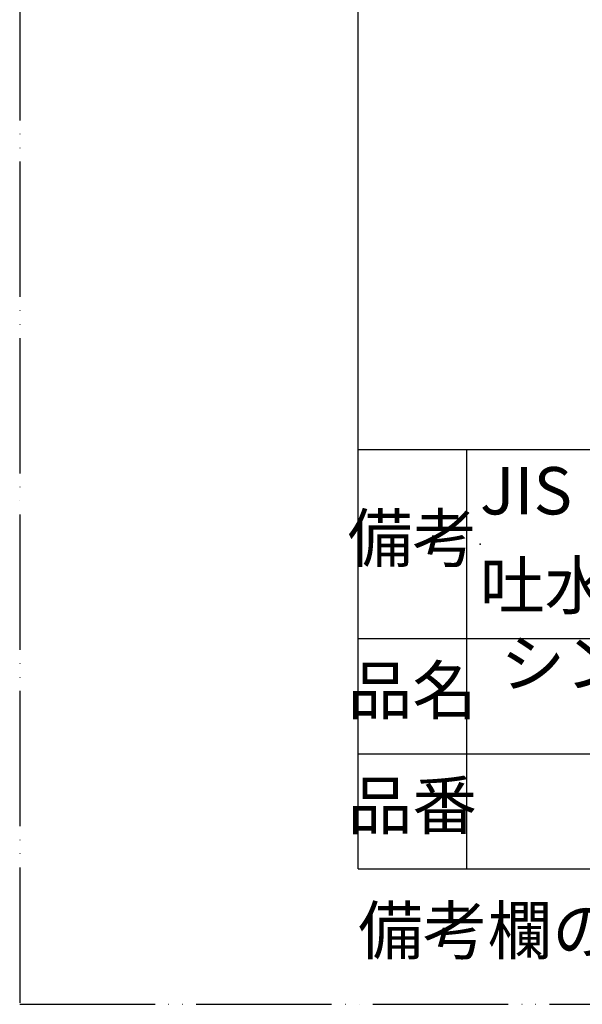
# Model space of a CAD drawing. Units: millimetres. Extents: x 0 to 1050, y 0 to 1485.
# Drawn here: x 0 to 208, y 0 to 364 of the extents above; entities that cross this region are included whole.
import ezdxf

# ---------------------------------------------------------------- set-up
doc = ezdxf.new("R2010")
doc.units = ezdxf.units.MM
doc.linetypes.add('PHANTOM', pattern=[13, 10, -1, 0, -1, 0, -1])
doc.layers.add('1', color=7, linetype='Continuous')
doc.styles.add('CONVERTER_11', font='MS Mincho.ttf', dxfattribs={"width": 0.89})
doc.styles.add('CONVERTER_12', font='txt.shx', dxfattribs={"width": 0.9})

# ---------------------------------------------------------------- blocks, each defined once
blk = doc.blocks.new('開示A4')
at = {"layer": '1', "color": 4, "linetype": 'PHANTOM'}
for p, q in [((0, 297), (0, 0)), ((0, 0), (210, 0))]:
    blk.add_line(p, q, dxfattribs=at)
at = {"layer": '1', "color": 7, "linetype": 'Continuous'}
for p, q in [((25, 10), (25, 148.5)), ((25, 41), (200, 41)), ((200, 27), (25, 27)), ((25, 10), (105, 10))]:
    blk.add_line(p, q, dxfattribs=at)
at = {"layer": '1', "color": 2, "linetype": 'Continuous'}
for p, q in [((33, 41), (33, 27)), ((33, 27), (33, 10)), ((25, 18.5), (81, 18.5))]:
    blk.add_line(p, q, dxfattribs=at)
at = {"layer": '1', "color": 4}
blk.add_point((34, 34), dxfattribs=at)
at = {"layer": '1', "color": 2, "char_height": 3.5, "attachment_point": 5, "style": 'CONVERTER_11'}
for s, insert, line_spacing_factor in [('備考', (29, 34), 0.454545), ('品名', (29, 22.75), 0.727273), ('品番', (29, 14.25), 0.727273)]:
    blk.add_mtext(s, dxfattribs=dict(at, insert=insert, line_spacing_factor=line_spacing_factor))
at = {"layer": '1', "color": 250, "insert": (25, 5), "char_height": 3.5, "attachment_point": 4, "line_spacing_factor": 0.545455, "style": 'CONVERTER_11'}
blk.add_mtext('備考欄の文字列 原点位置=4', dxfattribs=at)

msp = doc.modelspace()

# ---------------------------------------------------------------- block references
at = {"layer": '1', "xscale": 5, "yscale": 5, "zscale": 5}
msp.add_blockref('開示A4', (0, 0), dxfattribs=at)

# ---------------------------------------------------------------- texts
at = {"layer": '1', "color": 7, "char_height": 17.5}
for s, insert, attachment_point, line_spacing_factor, style in [('JIS', (170, 187.5), 4, 0.720288, 'CONVERTER_12'), ('吐水口は固定式', (170, 152.5), 4, 0.545455, 'CONVERTER_11'), ('シングルワンホール', (285, 123.75), 5, 0.545455, 'CONVERTER_11')]:
    msp.add_mtext(s, dxfattribs=dict(at, insert=insert, attachment_point=attachment_point, line_spacing_factor=line_spacing_factor, style=style))

doc.saveas('drawing.dxf')
